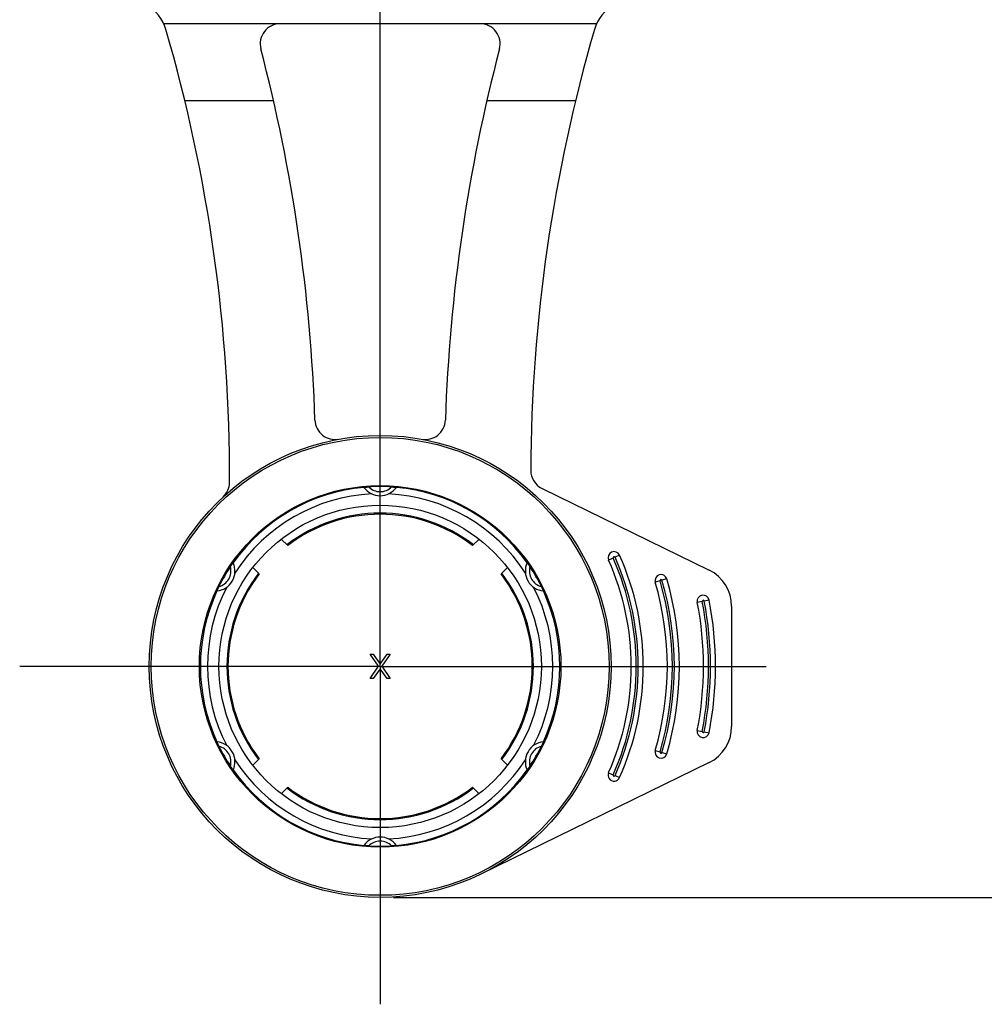
# Model space of a CAD drawing. Units: millimetres. Extents: x 0 to 420, y 0 to 297.
# Drawn here: x 195 to 267, y 128 to 202 of the extents above; entities that cross this region are included whole.
import ezdxf

# ---------------------------------------------------------------- set-up
doc = ezdxf.new("R2010")
doc.units = ezdxf.units.MM
doc.header["$LTSCALE"] = 23.1
doc.layers.get('0').update_dxf_attribs({"linetype": 'CONTINUOUS'})
for name, color, linetype in [('_03_2D_DRAWING_DIMENSION', 7, 'CONTINUOUS'), ('_24_IMPORT', 7, 'CONTINUOUS'), ('_26_DATUM_AXIS', 7, 'CONTINUOUS')]:
    doc.layers.add(name, color=color, linetype=linetype)
doc.styles.get("Standard").update_dxf_attribs({"font": 'arialn.ttf'})
doc.dimstyles.new('DIMSTYLE_2', dxfattribs={"dimtxt": 3.5, "dimasz": 3.5, "dimexe": 1.5, "dimexo": 1, "dimgap": 0.875, "dimtad": 1, "dimlfac": 0.666667, "dimdsep": 46, "dimtxsty": 'STANDARD', "dimblk": '_FILLED', "dimblk1": '_FILLED', "dimblk2": '_FILLED', "dimcen": 0.09, "dimclrt": 7, "dimazin": 2, "dimtp": 0.3, "dimtm": 0.3, "dimtfac": 1, "dimtofl": 0, "dimtmove": 0, "dimatfit": 3, "dimldrblk": '_FILLED', "dimfxl": 1, "dimtolj": 1, "dimarcsym": 0})

# ---------------------------------------------------------------- blocks, each defined once
blk = doc.blocks.new('_FILLED')
at = {"color": 0, "linetype": 'BYBLOCK'}
blk.add_solid([(0, 0), (-1, 0.125), (-1, -0.125)], dxfattribs=at)
blk = doc.blocks.new('*D2')
at = {"layer": '_03_2D_DRAWING_DIMENSION', "color": 7}
for p, q in [((230.166, 252.118), (284.626, 252.118)), ((283.126, 252.118), (283.126, 194.143)), ((283.126, 136.168), (283.126, 194.143)), ((223.041, 136.168), (284.626, 136.168))]:
    blk.add_line(p, q, dxfattribs=at)
at = {"layer": '_03_2D_DRAWING_DIMENSION', "color": 7, "xscale": 3.5, "yscale": 3.5, "zscale": 3.5}
for p, rotation in [((283.126, 252.118), 90), ((283.126, 136.168), 270)]:
    blk.add_blockref('_FILLED', p, dxfattribs=dict(at, rotation=rotation))
at = {"layer": '_03_2D_DRAWING_DIMENSION', "color": 7, "insert": (278.751, 194.143), "char_height": 3.5, "width": 21.112, "attachment_point": 2, "rotation": 90, "line_spacing_factor": 0.9}
blk.add_mtext('77.3[3.043]', dxfattribs=at)

msp = doc.modelspace()

# ---------------------------------------------------------------- linework, layer by layer
at = {"color": 7}
for p, q in [((215.137, 162.443), (214.656, 162.925)), ((229.427, 162.925), (228.946, 162.443)), ((212.534, 160.803), (213.016, 160.322)), ((231.067, 160.322), (231.548, 160.803)), ((212.534, 146.032), (213.016, 146.513)), ((231.548, 146.032), (231.067, 146.513)), ((214.656, 143.911), (215.137, 144.392)), ((228.946, 144.392), (229.427, 143.911))]:
    msp.add_line(p, q, dxfattribs=at)
for radius in [13.5, 12.039]:
    msp.add_circle((222.041, 153.418), radius, dxfattribs=at)
for centre, radius, start, end in [((222.041, 153.418), 13.426, 95.19386, 144.80614), ((222.041, 153.418), 12.896, 92.73256, 147.26744), ((222.041, 167.668), 1.5, 215.87774, 324.12226), ((222.041, 153.418), 13.435, 86.35382, 93.64618), ((222.041, 153.418), 12.896, 32.73256, 87.26744), ((222.041, 153.418), 13.426, 35.19386, 84.80614), ((222.041, 153.418), 11.444, 52.53187, 127.46813), ((222.041, 153.418), 11.364, 52.58513, 127.41487), ((209.7, 160.543), 1.5, 275.87774, 24.12226), ((234.382, 160.543), 1.5, 155.87774, 264.12226), ((222.041, 153.418), 13.435, 146.35382, 153.64618), ((222.041, 153.418), 11.444, 142.53187, 217.46813), ((222.041, 153.418), 11.364, 142.58513, 217.41487), ((222.041, 153.418), 11.364, 322.58513, 37.41487), ((222.041, 153.418), 11.444, 322.53187, 37.46813), ((222.041, 153.418), 13.435, 26.35382, 33.64618), ((222.041, 153.418), 13.426, 155.19386, 204.80614), ((222.041, 153.418), 12.896, 152.73256, 207.26744), ((222.041, 153.418), 12.896, 332.73256, 27.26744), ((222.041, 153.418), 13.426, 335.19386, 24.80614), ((209.7, 146.293), 1.5, 335.87761, 84.12239), ((222.041, 153.418), 13.435, 206.35382, 213.64618), ((234.382, 146.293), 1.5, 95.87774, 204.12226), ((222.041, 153.418), 13.435, 326.35382, 333.64618), ((222.041, 153.418), 12.896, 212.73256, 267.26744), ((222.041, 153.418), 12.896, 272.73256, 327.26744), ((222.041, 153.418), 13.426, 215.19386, 264.80614), ((222.041, 153.418), 13.426, 275.19386, 324.80614), ((222.041, 153.418), 11.444, 232.53187, 307.46813), ((222.041, 153.418), 11.364, 232.58513, 307.41487), ((222.041, 139.168), 1.5, 35.87774, 144.12226), ((222.041, 153.418), 13.435, 266.35382, 273.64618)]:
    msp.add_arc(centre, radius, start, end, dxfattribs=at)
at = {"color": 9}
for centre, start, end in [((222.041, 167.668), 224.60417, 315.39583), ((209.7, 160.543), 284.60417, 15.39583), ((234.382, 160.543), 164.60417, 255.39583), ((209.7, 146.293), 344.60417, 75.39583), ((234.382, 146.293), 104.60417, 195.39583), ((222.041, 139.168), 44.60417, 135.39583)]:
    msp.add_arc(centre, 1.2, start, end, dxfattribs=at)
at = {"color": 7}
for points, knots in [([(220.822, 166.794), (220.822, 166.795), (220.827, 166.794), (220.83, 166.796), (220.842, 166.797), (220.855, 166.798), (220.872, 166.8), (220.901, 166.803), (220.942, 166.806), (220.998, 166.811), (221.058, 166.816), (221.122, 166.821), (221.165, 166.824), (221.187, 166.825)], [0, 0, 0, 0, 0.005422, 0.022125, 0.049647, 0.087493, 0.134874, 0.190709, 0.323358, 0.477293, 0.645318, 0.821154, 1, 1, 1, 1]), ([(222.896, 166.825), (222.917, 166.824), (222.961, 166.821), (223.024, 166.816), (223.085, 166.811), (223.14, 166.806), (223.182, 166.803), (223.211, 166.8), (223.228, 166.798), (223.241, 166.797), (223.252, 166.796), (223.256, 166.794), (223.261, 166.795), (223.261, 166.794)], [0, 0, 0, 0, 0.178846, 0.354682, 0.522707, 0.676642, 0.809291, 0.865126, 0.912507, 0.950353, 0.977875, 0.994578, 1, 1, 1, 1]), ([(210.857, 160.861), (210.869, 160.879), (210.894, 160.915), (210.929, 160.968), (210.964, 161.018), (210.996, 161.064), (211.02, 161.098), (211.037, 161.121), (211.047, 161.136), (211.055, 161.146), (211.061, 161.155), (211.064, 161.158), (211.066, 161.162), (211.067, 161.162)], [0, 0, 0, 0, 0.178846, 0.354682, 0.522707, 0.676642, 0.809291, 0.865126, 0.912507, 0.950353, 0.977875, 0.994578, 1, 1, 1, 1]), ([(233.016, 161.162), (233.016, 161.162), (233.019, 161.158), (233.022, 161.155), (233.028, 161.146), (233.036, 161.136), (233.046, 161.121), (233.063, 161.098), (233.087, 161.064), (233.119, 161.018), (233.153, 160.968), (233.189, 160.915), (233.213, 160.879), (233.225, 160.861)], [0, 0, 0, 0, 0.005422, 0.022125, 0.049647, 0.087493, 0.134874, 0.190709, 0.323358, 0.477293, 0.645318, 0.821154, 1, 1, 1, 1]), ([(209.847, 159.05), (209.847, 159.05), (209.849, 159.054), (209.85, 159.058), (209.855, 159.068), (209.86, 159.08), (209.867, 159.096), (209.879, 159.122), (209.897, 159.16), (209.92, 159.211), (209.946, 159.265), (209.974, 159.323), (209.993, 159.362), (210.003, 159.381)], [0, 0, 0, 0, 0.005422, 0.022125, 0.049647, 0.087493, 0.134874, 0.190709, 0.323358, 0.477293, 0.645318, 0.821154, 1, 1, 1, 1]), ([(234.08, 159.381), (234.089, 159.362), (234.108, 159.323), (234.136, 159.265), (234.162, 159.211), (234.186, 159.16), (234.204, 159.122), (234.215, 159.096), (234.223, 159.08), (234.228, 159.068), (234.233, 159.058), (234.233, 159.054), (234.236, 159.05), (234.235, 159.05)], [0, 0, 0, 0, 0.178846, 0.354682, 0.522707, 0.676642, 0.809291, 0.865126, 0.912507, 0.950353, 0.977875, 0.994578, 1, 1, 1, 1]), ([(210.003, 147.454), (209.993, 147.473), (209.974, 147.512), (209.946, 147.57), (209.92, 147.625), (209.897, 147.675), (209.879, 147.713), (209.867, 147.739), (209.86, 147.755), (209.855, 147.767), (209.85, 147.777), (209.849, 147.781), (209.847, 147.785), (209.847, 147.785)], [0, 0, 0, 0, 0.178846, 0.354682, 0.522707, 0.676642, 0.809291, 0.865126, 0.912507, 0.950353, 0.977875, 0.994578, 1, 1, 1, 1]), ([(234.235, 147.785), (234.236, 147.785), (234.233, 147.781), (234.233, 147.777), (234.228, 147.767), (234.223, 147.755), (234.215, 147.739), (234.204, 147.713), (234.186, 147.675), (234.162, 147.625), (234.136, 147.57), (234.108, 147.512), (234.089, 147.473), (234.08, 147.454)], [0, 0, 0, 0, 0.005422, 0.022125, 0.049647, 0.087493, 0.134874, 0.190709, 0.323358, 0.477293, 0.645318, 0.821154, 1, 1, 1, 1]), ([(211.067, 145.673), (211.066, 145.673), (211.064, 145.677), (211.061, 145.68), (211.055, 145.689), (211.047, 145.7), (211.037, 145.714), (211.02, 145.737), (210.996, 145.771), (210.964, 145.817), (210.929, 145.867), (210.894, 145.92), (210.869, 145.956), (210.857, 145.974)], [0, 0, 0, 0, 0.005422, 0.022125, 0.049647, 0.087493, 0.134874, 0.190709, 0.323358, 0.477293, 0.645318, 0.821154, 1, 1, 1, 1]), ([(233.225, 145.974), (233.213, 145.956), (233.189, 145.92), (233.153, 145.867), (233.119, 145.817), (233.087, 145.771), (233.063, 145.737), (233.046, 145.714), (233.036, 145.7), (233.028, 145.689), (233.022, 145.68), (233.019, 145.677), (233.016, 145.673), (233.016, 145.673)], [0, 0, 0, 0, 0.178846, 0.354682, 0.522707, 0.676642, 0.809291, 0.865126, 0.912507, 0.950353, 0.977875, 0.994578, 1, 1, 1, 1]), ([(221.187, 140.01), (221.165, 140.012), (221.122, 140.014), (221.058, 140.019), (220.998, 140.024), (220.942, 140.029), (220.901, 140.032), (220.872, 140.035), (220.855, 140.037), (220.842, 140.039), (220.83, 140.039), (220.827, 140.041), (220.822, 140.041), (220.822, 140.041)], [0, 0, 0, 0, 0.178846, 0.354682, 0.522707, 0.676642, 0.809291, 0.865126, 0.912507, 0.950353, 0.977875, 0.994578, 1, 1, 1, 1]), ([(223.261, 140.041), (223.261, 140.041), (223.256, 140.041), (223.252, 140.039), (223.241, 140.039), (223.228, 140.037), (223.211, 140.035), (223.182, 140.032), (223.14, 140.029), (223.085, 140.024), (223.024, 140.019), (222.961, 140.014), (222.917, 140.012), (222.896, 140.01)], [0, 0, 0, 0, 0.005422, 0.022125, 0.049647, 0.087493, 0.134874, 0.190709, 0.323358, 0.477293, 0.645318, 0.821154, 1, 1, 1, 1])]:
    msp.add_open_spline(points, degree=3, knots=knots, dxfattribs=at)
at = {"layer": '_24_IMPORT', "color": 7}
for p, q in [((214.581, 201.42), (205.877, 201.421)), ((229.501, 201.42), (214.581, 201.42)), ((238.206, 201.421), (229.501, 201.42)), ((214.078, 195.665), (207.453, 195.665)), ((236.629, 195.665), (230.004, 195.665)), ((234.129, 166.709), (246.609, 160.607)), ((248.291, 157.912), (248.291, 148.923)), ((221.291, 154.318), (221.516, 154.318)), ((221.929, 153.437), (221.291, 154.318)), ((221.516, 154.318), (222.041, 153.59)), ((222.041, 153.59), (222.566, 154.318)), ((222.791, 154.318), (222.154, 153.437)), ((222.566, 154.318), (222.791, 154.318)), ((221.291, 152.518), (221.929, 153.437)), ((222.041, 153.245), (221.516, 152.518)), ((222.566, 152.518), (222.041, 153.245)), ((222.154, 153.437), (222.791, 152.518)), ((221.516, 152.518), (221.291, 152.518)), ((222.791, 152.518), (222.566, 152.518)), ((246.609, 146.228), (229.618, 137.921))]:
    msp.add_line(p, q, dxfattribs=at)
at = {"layer": '_24_IMPORT', "color": 9}
for p, q in [((239.445, 161.508), (239.102, 161.356)), ((239.924, 161.722), (239.582, 161.569)), ((242.944, 159.805), (242.584, 159.699)), ((243.447, 159.954), (243.088, 159.848)), ((246.096, 158.27), (245.728, 158.198)), ((246.611, 158.371), (246.243, 158.299)), ((245.728, 148.637), (246.096, 148.565)), ((246.243, 148.536), (246.611, 148.464)), ((242.584, 147.136), (242.944, 147.03)), ((243.088, 146.987), (243.447, 146.881)), ((239.102, 145.479), (239.445, 145.327)), ((239.582, 145.266), (239.924, 145.113))]:
    msp.add_line(p, q, dxfattribs=at)
at = {"layer": '_24_IMPORT', "color": 7}
msp.add_circle((222.041, 153.418), 17.25, dxfattribs=at)
at = {"layer": '_24_IMPORT', "color": 9}
msp.add_circle((222.041, 153.418), 17.1, dxfattribs=at)
at = {"layer": '_24_IMPORT', "color": 7}
for centre, radius, start, end in [((203.16, 200.148), 3, 16.18257, 62.56054), ((240.922, 200.148), 3, 117.43946, 163.81743), ((90.796, 167.54), 120, 359.82178, 16.18257), ((214.582, 199.918), 1.5, 90.01237, 194.65778), ((229.501, 199.918), 1.5, 345.34222, 89.98967), ((353.287, 167.54), 120, 163.81743, 179.7505), ((90.796, 167.54), 126.45, 1.93578, 14.65778), ((353.287, 167.54), 126.45, 165.34222, 178.06422), ((218.673, 171.863), 1.5, 181.93578, 280.34944), ((225.41, 171.863), 1.5, 259.65056, 358.06422), ((234.788, 168.056), 1.5, 179.7505, 243.9438), ((209.295, 167.169), 1.5, 312.82707, 359.93089), ((239.513, 161.539), 0.45, 24.02167, 204.02167), ((221.291, 153.418), 19.5, 335.97833, 24.02167), ((221.291, 153.418), 20.4, 335.97833, 24.02167), ((245.291, 157.912), 3, 0, 63.9438), ((243.016, 159.826), 0.45, 16.43653, 196.43653), ((221.291, 153.418), 22.2, 343.56347, 16.43653), ((221.291, 153.418), 23.1, 343.56347, 16.43653), ((246.17, 158.284), 0.45, 11.0684, 191.0684), ((221.291, 153.418), 24.9, 348.9316, 11.0684), ((221.291, 153.418), 25.8, 348.9316, 11.0684), ((246.17, 148.551), 0.45, 168.9316, 348.9316), ((245.291, 148.923), 3, 296.0562, 360), ((243.016, 147.009), 0.45, 163.56347, 343.56347), ((239.513, 145.296), 0.45, 155.97833, 335.97833)]:
    msp.add_arc(centre, radius, start, end, dxfattribs=at)
at = {"layer": '_24_IMPORT', "color": 9}
for centre, radius, start, end in [((239.513, 161.539), 0.075, 24.02167, 204.02167), ((221.291, 153.418), 19.875, 335.97833, 24.02167), ((221.291, 153.418), 20.025, 335.97833, 24.02167), ((243.016, 159.826), 0.075, 16.43653, 196.43653), ((221.291, 153.418), 22.575, 343.56347, 16.43653), ((221.291, 153.418), 22.725, 343.56347, 16.43653), ((246.17, 158.284), 0.075, 11.0684, 191.0684), ((221.291, 153.418), 25.275, 348.9316, 11.0684), ((221.291, 153.418), 25.425, 348.9316, 11.0684), ((246.17, 148.551), 0.075, 168.9316, 348.9316), ((243.016, 147.009), 0.075, 163.56347, 343.56347), ((239.513, 145.296), 0.075, 155.97833, 335.97833)]:
    msp.add_arc(centre, radius, start, end, dxfattribs=at)
at = {"layer": '_26_DATUM_AXIS', "color": 7}
for q in [(222.041, 220.194), (195.12, 153.418), (250.869, 153.418), (222.041, 128.178)]:
    msp.add_line((222.041, 153.418), q, dxfattribs=at)

# ---------------------------------------------------------------- dimensions: what is measured, and where the dimension line sits
at = {"layer": '_03_2D_DRAWING_DIMENSION', "color": 7}
dim = msp.add_linear_dim(base=(283.126, 252.118), p1=(222.041, 136.168), p2=(229.166, 252.118), angle=90, text='<>[3.043]', dimstyle='DIMSTYLE_2', dxfattribs=at)
dim.commit()
dim.dimension.update_dxf_attribs({"geometry": '*D2', "text_midpoint": (283.126, 194.143), "dimtype": 160})

doc.saveas('drawing.dxf')
